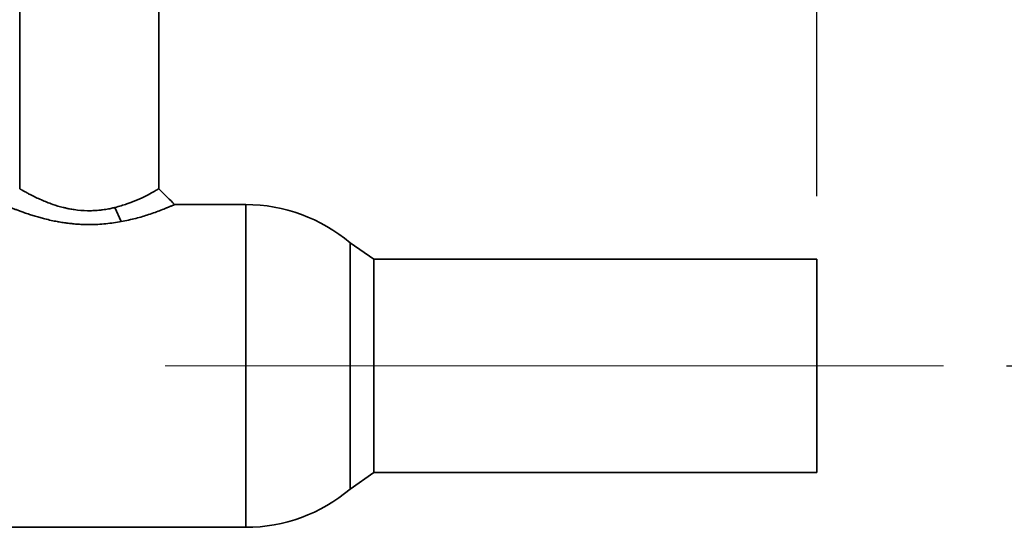
# Paper-space layout 'Blatt1' of a CAD drawing. Units: millimetres. Extents: x 0 to 4200, y 0 to 2970.
# Drawn here: x 1570 to 1725, y 1666 to 1746 of the extents above; entities that cross this region are included whole.
import ezdxf

# ---------------------------------------------------------------- set-up
doc = ezdxf.new("R2010")
doc.units = ezdxf.units.MM
doc.header["$LTSCALE"] = 10
doc.linetypes.add('CENTERX2', pattern=[20.32, 12.7, -2.54, 2.54, -2.54])
doc.layers.add('1', color=7, linetype='Continuous')
doc.styles.add('SLDTEXTSTYLE1', font='TXT', dxfattribs={"width": 0.605})
doc.dimstyles.new('SLDDIMSTYLE0', dxfattribs={"dimtxt": 35, "dimasz": 25, "dimexe": 0, "dimexo": 0.0625, "dimgap": 8.75, "dimtad": 1, "dimdec": 1, "dimrnd": 1e-09, "dimzin": 4, "dimdsep": 46, "dimtxsty": 'SLDTEXTSTYLE1', "dimsah": 1, "dimcen": 0.09, "dimadec": 0, "dimazin": 1, "dimtfac": 1, "dimtdec": 1, "dimtofl": 0, "dimtmove": 0, "dimatfit": 3, "dimfxl": 1, "dimfrac": 2, "dimtolj": 1, "dimtzin": 12, "dimarcsym": 0})
doc.dimstyles.new('SLDDIMSTYLE1', dxfattribs={"dimtxt": 35, "dimasz": 25, "dimexe": 0, "dimexo": 0.0625, "dimgap": 8.75, "dimtad": 1, "dimdec": 1, "dimrnd": 1e-09, "dimzin": 12, "dimdsep": 46, "dimtxsty": 'SLDTEXTSTYLE1', "dimsah": 1, "dimcen": 0.09, "dimadec": 0, "dimazin": 3, "dimtfac": 1, "dimtdec": 1, "dimtofl": 0, "dimtmove": 0, "dimatfit": 3, "dimfxl": 1, "dimfrac": 2, "dimtolj": 1, "dimtzin": 12, "dimarcsym": 0})

# ---------------------------------------------------------------- blocks, each defined once
blk = doc.blocks.new('_D')
at = {"layer": '1'}
for p, q in [((564.57, 1717.86), (564.57, 2684.57)), ((1695.78, 1717.86), (1695.78, 2684.57)), ((1695.78, 2674.57), (564.57, 2674.57))]:
    blk.add_line(p, q, dxfattribs=at)
for points in [[(564.57, 2674.57), (589.57, 2670.57), (589.57, 2678.57)], [(1695.78, 2674.57), (1670.78, 2678.57), (1670.78, 2670.57)]]:
    blk.add_solid(points, dxfattribs=at)
at = {"layer": '1', "insert": (1037.94, 2719.69), "char_height": 35, "attachment_point": 1, "style": 'SLDTEXTSTYLE1'}
blk.add_mtext('ca. 1200', dxfattribs=at)
blk = doc.blocks.new('_D_1')
at = {"layer": '1'}
for p, q in [((1540.68, 2051.01), (1830.68, 2051.01)), ((1820.68, 2051.01), (1820.68, 1691.01)), ((1725.78, 1691.01), (1830.68, 1691.01))]:
    blk.add_line(p, q, dxfattribs=at)
for points in [[(1820.68, 2051.01), (1816.68, 2026.01), (1824.68, 2026.01)], [(1820.68, 1691.01), (1824.68, 1716.01), (1816.68, 1716.01)]]:
    blk.add_solid(points, dxfattribs=at)
at = {"layer": '1', "insert": (1775.56, 1830.91), "char_height": 35, "attachment_point": 1, "rotation": 90, "style": 'SLDTEXTSTYLE1'}
blk.add_mtext('360', dxfattribs=at)
blk = doc.blocks.new('_D_2')
at = {"layer": '1'}
for p, q in [((1725.78, 2411.01), (1900.68, 2411.01)), ((1890.68, 2411.01), (1890.68, 1691.01)), ((1725.78, 1691.01), (1900.68, 1691.01))]:
    blk.add_line(p, q, dxfattribs=at)
for points in [[(1890.68, 2411.01), (1886.68, 2386.01), (1894.68, 2386.01)], [(1890.68, 1691.01), (1894.68, 1716.01), (1886.68, 1716.01)]]:
    blk.add_solid(points, dxfattribs=at)
at = {"layer": '1', "insert": (1845.56, 2010.91), "char_height": 35, "attachment_point": 1, "rotation": 90, "style": 'SLDTEXTSTYLE1'}
blk.add_mtext('720', dxfattribs=at)

psp = doc.layouts.new('Blatt1')

# ---------------------------------------------------------------- linework, layer by layer
at = {"color": 7, "linetype": 'Continuous', "lineweight": 35}
for p, q in [((1569.68, 1763.71), (1569.68, 1719.01)), ((1591.68, 1719.01), (1591.68, 1763.71)), ((1605.45, 1716.51), (1594.18, 1716.51)), ((1605.45, 1665.51), (1605.45, 1716.51)), ((1584.75, 1716.05), (1585.75, 1713.83)), ((1625.68, 1707.86), (1621.93, 1710.47)), ((1621.93, 1671.55), (1621.93, 1710.47)), ((1695.78, 1707.86), (1625.68, 1707.86)), ((1625.68, 1674.16), (1625.68, 1707.86)), ((1695.78, 1674.16), (1695.78, 1707.86)), ((1621.93, 1671.55), (1625.68, 1674.16)), ((1625.68, 1674.16), (1695.78, 1674.16)), ((1555.91, 1665.51), (1605.45, 1665.51))]:
    psp.add_line(p, q, dxfattribs=at)
for start, end in [(49.7341, 90), (270, 310.2659)]:
    psp.add_arc((1605.45, 1691.01), 25.5, start, end, dxfattribs=at)
for points, knots in [([(1569.7, 1719), (1569.7, 1719), (1569.7, 1719), (1569.79, 1718.95), (1569.88, 1718.89), (1569.97, 1718.84), (1570.08, 1718.78), (1570.24, 1718.69), (1570.4, 1718.59), (1570.6, 1718.49), (1570.87, 1718.34), (1571.4, 1718.05), (1572.15, 1717.67), (1573.31, 1717.14), (1574.75, 1716.57), (1576.14, 1716.15), (1577.05, 1715.94), (1577.63, 1715.82), (1578.72, 1715.64), (1579.96, 1715.53), (1581.27, 1715.54), (1582.08, 1715.6), (1582.76, 1715.67), (1583.41, 1715.76), (1584.06, 1715.88), (1584.54, 1716), (1584.75, 1716.05)], [0, 0, 0, 0, 0.02262, 0.069725, 0.083829, 0.101811, 0.123686, 0.149499, 0.179354, 0.190448, 0.22244, 0.272838, 0.345691, 0.40932, 0.519717, 0.607799, 0.632267, 0.658485, 0.693428, 0.791422, 0.831221, 0.875118, 0.904135, 0.927352, 0.968213, 1, 1, 1, 1]), ([(1584.75, 1716.05), (1585.4, 1716.23), (1586.69, 1716.59), (1588.34, 1717.26), (1589.73, 1717.92), (1590.8, 1718.5), (1591.45, 1718.88), (1591.74, 1719.05), (1591.66, 1719), (1591.66, 1719)], [0, 0, 0, 0, 0.16346, 0.327513, 0.491671, 0.655461, 0.81908, 0.983372, 1, 1, 1, 1]), ([(1594.18, 1716.51), (1593.8, 1716.89), (1592.97, 1717.72), (1592.13, 1718.55), (1591.68, 1719.01)], [0, 0, 0, 0, 0.4515407, 1, 1, 1, 1]), ([(1585.75, 1713.83), (1584.94, 1713.7), (1583.32, 1713.43), (1581.3, 1713.34), (1579.82, 1713.36), (1578.94, 1713.4), (1578.11, 1713.47), (1577.33, 1713.56), (1576.54, 1713.66), (1575.96, 1713.76), (1575.34, 1713.87), (1574.63, 1714.02), (1573.73, 1714.23), (1572.89, 1714.45), (1572.14, 1714.66), (1571.36, 1714.91), (1570.61, 1715.16), (1569.94, 1715.4), (1569.36, 1715.61), (1568.83, 1715.82), (1568.11, 1716.11), (1567.59, 1716.33), (1567.31, 1716.45), (1567.21, 1716.5), (1567.17, 1716.52), (1567.18, 1716.51), (1567.18, 1716.51)], [0, 0, 0, 0, 0.09951, 0.20007, 0.233737, 0.271926, 0.302279, 0.331938, 0.365276, 0.398577, 0.403273, 0.443414, 0.489358, 0.523052, 0.560509, 0.597948, 0.641576, 0.683774, 0.717301, 0.755164, 0.797368, 0.896542, 0.929772, 0.963218, 0.99657, 1, 1, 1, 1]), ([(1594.18, 1716.51), (1594.18, 1716.51), (1594.19, 1716.52), (1594.12, 1716.49), (1593.95, 1716.41), (1593.75, 1716.33), (1593.55, 1716.24), (1593.33, 1716.15), (1593.15, 1716.08), (1593.01, 1716.02), (1592.69, 1715.89), (1592.08, 1715.64), (1591.1, 1715.28), (1589.82, 1714.84), (1588.08, 1714.31), (1586.53, 1713.99), (1585.75, 1713.83)], [0, 0, 0, 0, 0.004954, 0.087955, 0.163007, 0.204963, 0.2469, 0.288815, 0.330718, 0.333674, 0.35538, 0.471508, 0.568099, 0.665608, 0.832819, 1, 1, 1, 1])]:
    psp.add_open_spline(points, degree=3, knots=knots, dxfattribs=at)
at = {"layer": '1', "linetype": 'CENTERX2', "lineweight": 18}
psp.add_line((1592.67, 1691.01), (1715.78, 1691.01), dxfattribs=at)

# ---------------------------------------------------------------- dimensions: what is measured, and where the dimension line sits
at = {"layer": '1'}
dim = psp.add_linear_dim(base=(564.57, 2674.57), p1=(1695.78, 1707.86), p2=(564.57, 1707.86), dimstyle='SLDDIMSTYLE0', dxfattribs=at)
dim.commit()
dim.dimension.update_dxf_attribs({"geometry": '_D', "text_midpoint": (1130.18, 2674.57), "dimtype": 160})
for base, p1, picture, middle in [((1890.68, 1691.01), (1715.78, 2411.01), '_D_2', (1890.68, 2051.01)), ((1820.68, 1691.01), (1530.68, 2051.01), '_D_1', (1820.68, 1871.01))]:
    dim = psp.add_linear_dim(base=base, p1=p1, p2=(1715.78, 1691.01), angle=90, dimstyle='SLDDIMSTYLE1', dxfattribs=at)
    dim.commit()
    dim.dimension.update_dxf_attribs({"geometry": picture, "text_midpoint": middle, "dimtype": 160})

doc.saveas('drawing.dxf')
